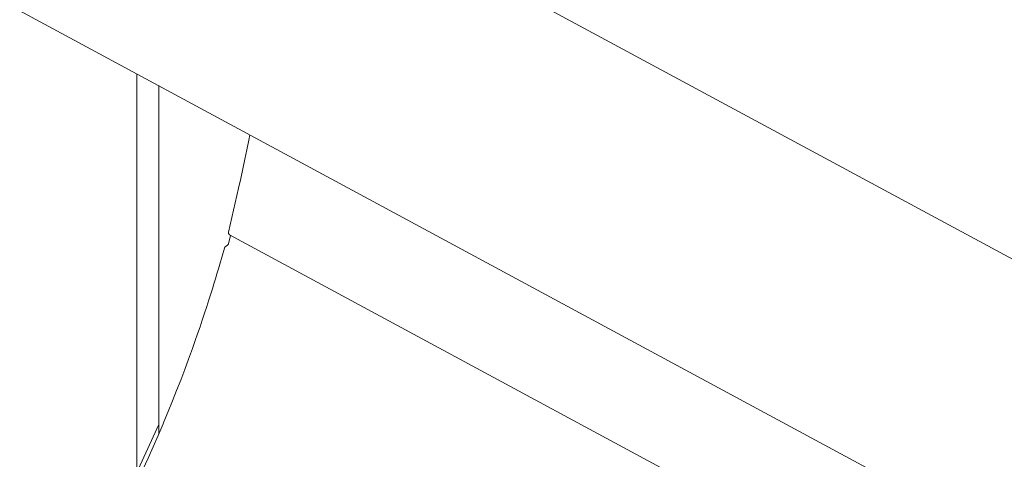
# Model space of a CAD drawing. Units: millimetres. Extents: x -395820 to 62911, y -216743 to 21793.
# Drawn here: x 2208 to 2519, y 8929 to 9067 of the extents above; entities that cross this region are included whole.
import ezdxf

# ---------------------------------------------------------------- set-up
doc = ezdxf.new("R2010")
doc.units = ezdxf.units.MM
doc.layers.add('Lichtblauw', color=4, linetype='Continuous', lineweight=13)

# ---------------------------------------------------------------- blocks, each defined once
blk = doc.blocks.new('3D platform')
at = {"layer": 'Lichtblauw'}
for p, q in [((3520.14, 9218.43), (2507.35, 9764.69)), ((2460.2, 9699.72), (3472.98, 9153.46)), ((2784.09, 9525.02), (2784.09, 9399.45)), ((2790.98, 9521.31), (2790.98, 9411.56)), ((2790.98, 9414.55), (2790.98, 9521.31)), ((2819.67, 9505.83), (2819.35, 9504.1)), ((2819.35, 9504.1), (2818.76, 9501.1)), ((2818.76, 9501.1), (2818.15, 9498.09)), ((2818.15, 9498.09), (2817.52, 9495.07)), ((2817.52, 9495.07), (2816.85, 9492.04)), ((2816.85, 9492.04), (2816.16, 9489)), ((2816.16, 9489), (2812.95, 9475.09)), ((2812.94, 9475.02), (2812.93, 9475)), ((2812.93, 9475), (2812.93, 9474.98)), ((2812.93, 9474.98), (2812.93, 9474.96)), ((2812.93, 9474.96), (2812.93, 9474.94)), ((2812.93, 9474.94), (2812.94, 9474.8)), ((2812.95, 9475.09), (2812.94, 9475.06)), ((2812.94, 9475.06), (2812.94, 9475.04)), ((2812.94, 9475.04), (2812.94, 9475.02)), ((2812.94, 9474.8), (2812.95, 9474.78)), ((2812.95, 9474.78), (2812.95, 9474.76)), ((2812.95, 9474.76), (2812.95, 9474.74)), ((2812.95, 9474.74), (2812.96, 9474.72)), ((2812.96, 9474.72), (2812.97, 9474.71)), ((2812.97, 9474.71), (2812.97, 9474.69)), ((2812.97, 9474.69), (2812.98, 9474.68)), ((2812.98, 9474.68), (2813.27, 9474.3)), ((2812.87, 9471.32), (2812.86, 9471.3)), ((2812.89, 9471.35), (2812.87, 9471.32)), ((2812.9, 9471.37), (2812.89, 9471.35)), ((2812.91, 9471.4), (2812.9, 9471.37)), ((2812.92, 9471.43), (2812.91, 9471.4)), ((2812.93, 9471.46), (2812.92, 9471.43)), ((2813.61, 9474.11), (2812.93, 9471.46)), ((2813.27, 9474.3), (2813.3, 9474.28)), ((2813.3, 9474.28), (3163.28, 9285.51)), ((2811.65, 9470.06), (2810.22, 9465.09)), ((2811.66, 9470.09), (2811.65, 9470.06)), ((2811.67, 9470.12), (2811.66, 9470.09)), ((2811.68, 9470.14), (2811.67, 9470.12)), ((2811.69, 9470.17), (2811.68, 9470.14)), ((2811.7, 9470.19), (2811.69, 9470.17)), ((2811.72, 9470.22), (2811.7, 9470.19)), ((2811.73, 9470.25), (2811.72, 9470.22)), ((2811.78, 9470.32), (2811.73, 9470.25)), ((2811.79, 9470.34), (2811.78, 9470.32)), ((2811.81, 9470.37), (2811.79, 9470.34)), ((2811.83, 9470.39), (2811.81, 9470.37)), ((2811.85, 9470.41), (2811.83, 9470.39)), ((2811.87, 9470.43), (2811.85, 9470.41)), ((2811.89, 9470.45), (2811.87, 9470.43)), ((2811.91, 9470.46), (2811.89, 9470.45)), ((2812.63, 9471.01), (2811.91, 9470.46)), ((2812.64, 9471.02), (2812.63, 9471.01)), ((2812.65, 9471.03), (2812.64, 9471.02)), ((2812.66, 9471.04), (2812.65, 9471.03)), ((2812.67, 9471.05), (2812.66, 9471.04)), ((2812.68, 9471.06), (2812.67, 9471.05)), ((2812.69, 9471.07), (2812.68, 9471.06)), ((2812.7, 9471.09), (2812.69, 9471.07)), ((2812.84, 9471.27), (2812.7, 9471.09)), ((2812.86, 9471.3), (2812.84, 9471.27)), ((2809.76, 9463.53), (2809.3, 9461.96)), ((2810.22, 9465.09), (2809.76, 9463.53)), ((2808.84, 9460.39), (2808.36, 9458.83)), ((2809.3, 9461.96), (2808.84, 9460.39)), ((2807.88, 9457.25), (2807.39, 9455.68)), ((2808.36, 9458.83), (2807.88, 9457.25)), ((2806.81, 9453.85), (2806.13, 9451.71)), ((2806.89, 9454.11), (2806.81, 9453.85)), ((2807.39, 9455.68), (2806.89, 9454.11)), ((2806.13, 9451.71), (2805.42, 9449.56)), ((2804.71, 9447.41), (2803.98, 9445.26)), ((2805.42, 9449.56), (2804.71, 9447.41)), ((2803.98, 9445.26), (2803.24, 9443.11)), ((2802.49, 9440.96), (2801.72, 9438.81)), ((2803.24, 9443.11), (2802.49, 9440.96)), ((2801.58, 9438.43), (2800.38, 9435.14)), ((2801.72, 9438.81), (2801.58, 9438.43)), ((2800.38, 9435.14), (2799.16, 9431.84)), ((2799.16, 9431.84), (2797.9, 9428.55)), ((2797.9, 9428.55), (2796.62, 9425.26)), ((2796.62, 9425.26), (2795.31, 9421.96)), ((2795.31, 9421.96), (2793.97, 9418.67)), ((2793.97, 9418.67), (2792.6, 9415.38)), ((2790.98, 9414.56), (2780.63, 9391.88)), ((2792.33, 9414.72), (2790.8, 9411.12)), ((2790.98, 9411.56), (2790.98, 9414.56)), ((2792.6, 9415.38), (2792.33, 9414.72)), ((2790.8, 9411.12), (2789.23, 9407.52)), ((2789.23, 9407.52), (2787.63, 9403.93)), ((2787.63, 9403.93), (2786, 9400.35))]:
    blk.add_line(p, q, dxfattribs=at)

msp = doc.modelspace()

# ---------------------------------------------------------------- block references
msp.add_blockref('3D platform', (-538.841, -474.674))

doc.saveas('drawing.dxf')
